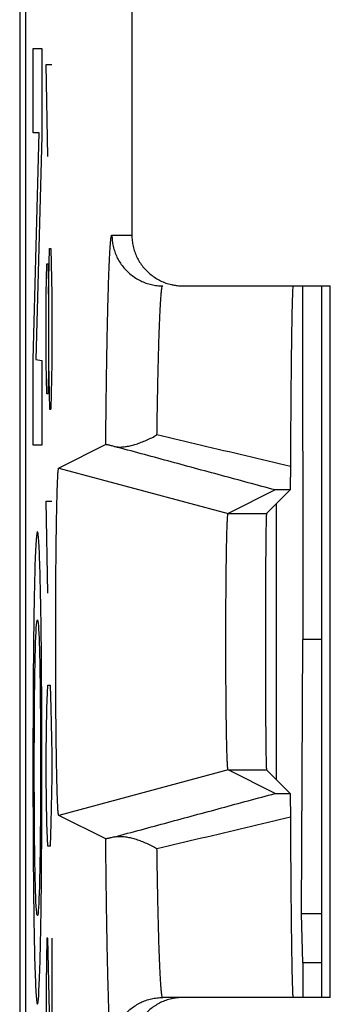
# Model space of a CAD drawing. Extents: x -11.6 to 10.8, y -23.8 to 25.2.
# Drawn here: x -11.6 to -9.7, y 11.1 to 16.9 of the extents above; entities that cross this region are included whole.
import ezdxf

# ---------------------------------------------------------------- set-up
doc = ezdxf.new("R2010")
doc.units = 0
doc.header["$LTSCALE"] = 16.335
doc.layers.get('0').update_dxf_attribs({"linetype": 'CONTINUOUS'})

msp = doc.modelspace()

# ---------------------------------------------------------------- linework, layer by layer
at = {"color": 7, "linetype": 'CONTINUOUS'}
for p, q in [((-11.5663, 18.8534), (-11.5663, -17.4413)), ((-11.5323, 18.3778), (-11.5323, -16.9656)), ((-10.9039, 18.1175), (-10.9039, 15.6061)), ((-10.6039, 15.3061), (-9.7323, 15.3061)), ((-9.7823, 11.1061), (-9.7823, 15.3061)), ((-9.7323, 11.1061), (-9.7323, 15.3061)), ((-11.0583, 14.3694), (-11.3357, 14.2308)), ((-11.3358, 14.2308), (-11.3357, 14.2308)), ((-11.3357, 14.2308), (-10.3358, 13.9626)), ((-10.0579, 14.1015), (-10.3358, 13.9626)), ((-9.9693, 14.1024), (-10.1091, 13.9626)), ((-10.0497, 12.3902), (-10.0497, 14.022)), ((-9.9031, 11.5996), (-9.8944, 13.2193)), ((-9.7823, 13.2193), (-9.8944, 13.2193)), ((-10.3358, 12.4495), (-11.3357, 12.1814)), ((-10.0579, 12.3106), (-10.3358, 12.4495)), ((-9.9693, 12.3097), (-10.1091, 12.4495)), ((-11.0583, 12.0427), (-11.3357, 12.1814)), ((-9.8944, 11.3109), (-9.9031, 11.5996)), ((-9.7823, 11.5996), (-9.9031, 11.5996)), ((-9.8944, 11.3109), (-9.8944, 11.1061)), ((-9.7823, 11.3109), (-9.8944, 11.3109)), ((-9.7323, 11.1061), (-10.7217, 11.1061))]:
    msp.add_line(p, q, dxfattribs=at)
at = {"color": 9, "linetype": 'CONTINUOUS'}
for p, q in [((-11.4869, 16.2091), (-11.4869, 16.7075)), ((-11.4869, 16.7075), (-11.4363, 16.7075)), ((-11.4363, 16.7075), (-11.4363, 16.1902)), ((-11.4006, 16.0704), (-11.4101, 16.6132)), ((-11.4101, 16.6132), (-11.3769, 16.6132)), ((-11.4869, 14.8722), (-11.4512, 16.2091)), ((-11.4512, 16.2091), (-11.4869, 16.2091)), ((-11.4363, 16.1902), (-11.4716, 14.8717)), ((-11.0216, 15.6061), (-10.9039, 15.6061)), ((-11.3959, 15.2561), (-11.3912, 15.5275)), ((-11.3912, 15.5275), (-11.3817, 15.5275)), ((-11.3817, 15.5275), (-11.3769, 15.2561)), ((-11.4101, 15.2561), (-11.4054, 15.437)), ((-11.4054, 15.437), (-11.3983, 15.437)), ((-11.3983, 15.437), (-11.3959, 15.2561)), ((-11.4101, 14.8489), (-11.4101, 15.2561)), ((-11.3959, 15.2561), (-11.3959, 14.8489)), ((-11.3769, 15.2561), (-11.3769, 14.8489)), ((-11.4869, 14.3663), (-11.4869, 14.8722)), ((-11.4716, 14.8717), (-11.4363, 14.8647)), ((-11.4363, 14.8647), (-11.4363, 14.3663)), ((-11.4054, 14.668), (-11.4101, 14.8489)), ((-11.3959, 14.8489), (-11.3983, 14.668)), ((-11.3959, 14.8489), (-11.3912, 14.5775)), ((-11.3769, 14.8489), (-11.3817, 14.5775)), ((-11.3983, 14.668), (-11.4054, 14.668)), ((-11.3912, 14.5775), (-11.3817, 14.5775)), ((-11.4363, 14.3663), (-11.4869, 14.3663)), ((-11.4006, 13.4918), (-11.4101, 14.0346)), ((-11.4101, 14.0346), (-11.3769, 14.0346)), ((-10.3358, 13.9626), (-10.1091, 13.9626)), ((-11.4054, 12.8132), (-11.4006, 12.9489)), ((-11.4006, 12.9489), (-11.3864, 12.9489)), ((-11.3864, 12.9489), (-11.3817, 12.8132)), ((-11.4101, 12.5418), (-11.4054, 12.8132)), ((-11.3817, 12.8132), (-11.3769, 12.5418)), ((-11.4101, 12.4061), (-11.4101, 12.5418)), ((-11.3769, 12.5418), (-11.3769, 12.4061)), ((-10.3358, 12.4495), (-10.1091, 12.4495)), ((-11.4054, 12.1346), (-11.4101, 12.4061)), ((-11.3769, 12.4061), (-11.3817, 12.1346)), ((-11.4006, 11.9989), (-11.4054, 12.1346)), ((-11.3817, 12.1346), (-11.3864, 11.9989)), ((-11.3864, 11.9989), (-11.4006, 11.9989)), ((-11.4054, 11.4561), (-11.4101, 11.1846)), ((-11.4006, 11.4561), (-11.4054, 11.4561)), ((-11.3769, 10.5061), (-11.4006, 11.4561)), ((-11.3769, 11.4561), (-11.3769, 10.5061)), ((-11.4101, 11.1846), (-11.4101, 10.7775))]:
    msp.add_line(p, q, dxfattribs=at)
for points, knots in [([(-11.0583, 14.3694), (-11.0578, 14.4151), (-11.0569, 14.5046), (-11.0553, 14.6357), (-11.0536, 14.7605), (-11.0517, 14.8783), (-11.0497, 14.9888), (-11.0476, 15.0914), (-11.0454, 15.1856), (-11.043, 15.2711), (-11.0406, 15.3474), (-11.0381, 15.4143), (-11.0356, 15.4712), (-11.033, 15.5185), (-11.0303, 15.5546), (-11.028, 15.5827), (-11.0251, 15.5958), (-11.0236, 15.6061), (-11.0216, 15.6061)], [0, 0, 0, 0, 0.110696, 0.216744, 0.317675, 0.41304, 0.502414, 0.585402, 0.661647, 0.730814, 0.792576, 0.846649, 0.892827, 0.930939, 0.960795, 0.982232, 0.995204, 1, 1, 1, 1]), ([(-11.0578, 14.4158), (-11.0575, 14.446), (-11.0567, 14.52), (-11.0553, 14.6357), (-11.0536, 14.7605), (-11.0517, 14.8783), (-11.0497, 14.9888), (-11.0476, 15.0914), (-11.0454, 15.1856), (-11.043, 15.2711), (-11.0406, 15.3474), (-11.0381, 15.4143), (-11.0356, 15.4712), (-11.033, 15.5185), (-11.0303, 15.5546), (-11.028, 15.5827), (-11.0251, 15.5958), (-11.0236, 15.6061), (-11.0216, 15.6061)], [0, 0, 0, 0, 0.076129, 0.186299, 0.291153, 0.390225, 0.483073, 0.569286, 0.648496, 0.720351, 0.784514, 0.840689, 0.888661, 0.928254, 0.959271, 0.981541, 0.995018, 1, 1, 1, 1]), ([(-11.0216, 15.6061), (-11.0216, 15.5949), (-11.0204, 15.5724), (-11.0147, 15.5392), (-11.0054, 15.5068), (-10.9925, 15.4756), (-10.9762, 15.4461), (-10.9567, 15.4186), (-10.9342, 15.3935), (-10.9091, 15.371), (-10.8816, 15.3515), (-10.8521, 15.3352), (-10.821, 15.3223), (-10.7886, 15.313), (-10.7553, 15.3073), (-10.7329, 15.3061), (-10.7217, 15.3061)], [0, 0, 0, 0, 0.071434, 0.142868, 0.214301, 0.285733, 0.357165, 0.428595, 0.500024, 0.571452, 0.642879, 0.714305, 0.785729, 0.857153, 0.928577, 1, 1, 1, 1]), ([(-11.0216, 15.6061), (-11.0216, 15.5949), (-11.0204, 15.5724), (-11.0147, 15.5392), (-11.0054, 15.5068), (-10.9925, 15.4756), (-10.9762, 15.4461), (-10.9567, 15.4186), (-10.9342, 15.3935), (-10.9091, 15.371), (-10.8816, 15.3515), (-10.8521, 15.3352), (-10.821, 15.3223), (-10.7886, 15.313), (-10.7553, 15.3073), (-10.7329, 15.3061), (-10.7217, 15.3061)], [0, 0, 0, 0, 0.071434, 0.142868, 0.214301, 0.285733, 0.357165, 0.428595, 0.500024, 0.571452, 0.642879, 0.714305, 0.785729, 0.857153, 0.928577, 1, 1, 1, 1]), ([(-10.7558, 14.4265), (-10.7552, 14.4643), (-10.7541, 14.5377), (-10.7522, 14.6445), (-10.7502, 14.7448), (-10.7481, 14.8379), (-10.7458, 14.9235), (-10.7435, 15.0012), (-10.741, 15.0706), (-10.7385, 15.1314), (-10.7359, 15.1833), (-10.7333, 15.2263), (-10.7305, 15.2593), (-10.728, 15.2847), (-10.7254, 15.2969), (-10.7235, 15.3061), (-10.7217, 15.3061)], [0, 0, 0, 0, 0.128428, 0.249901, 0.363836, 0.469706, 0.567036, 0.655386, 0.734325, 0.803469, 0.862538, 0.911311, 0.949544, 0.977021, 0.993692, 1, 1, 1, 1]), ([(-10.7558, 14.4265), (-10.7552, 14.4643), (-10.7541, 14.5377), (-10.7522, 14.6445), (-10.7502, 14.7448), (-10.7481, 14.8379), (-10.7458, 14.9235), (-10.7435, 15.0012), (-10.741, 15.0706), (-10.7385, 15.1314), (-10.7359, 15.1833), (-10.7333, 15.2263), (-10.7305, 15.2593), (-10.728, 15.2847), (-10.7254, 15.2969), (-10.7235, 15.3061), (-10.7217, 15.3061)], [0, 0, 0, 0, 0.128428, 0.249901, 0.363836, 0.469706, 0.567036, 0.655386, 0.734325, 0.803469, 0.862538, 0.911311, 0.949544, 0.977021, 0.993692, 1, 1, 1, 1]), ([(-9.968, 14.2402), (-10.0556, 14.2609), (-10.2309, 14.3023), (-10.4935, 14.3644), (-10.6684, 14.4059), (-10.7558, 14.4265)], [0, 0, 0, 0, 0.333837, 0.667188, 1, 1, 1, 1]), ([(-11.4616, 13.8568, -4.85), (-11.4666, 13.8568, -5.1353), (-11.4734, 13.7677, -5.5266), (-11.479, 13.5561, -5.8452), (-11.4802, 13.4945, -5.9176)], [0, 0, 0, 0, 0.750055, 1, 1, 1, 1]), ([(-11.443, 13.4945, -3.7825), (-11.4467, 13.6791, -3.9993), (-11.4533, 13.8269, -4.3772), (-11.4599, 13.8568, -4.7551), (-11.4616, 13.8568, -4.85)], [0, 0, 0, 0, 0.749978, 1, 1, 1, 1]), ([(-11.4802, 13.4945, -5.9176), (-11.4828, 13.3701, -6.0637), (-11.4869, 13.0443, -6.2975), (-11.488, 12.6547, -6.3637), (-11.488, 12.4627, -6.3637)], [0, 0, 0, 0, 0.499942, 1, 1, 1, 1]), ([(-11.4352, 12.4627, -3.3364), (-11.4352, 12.6547, -3.3364), (-11.4363, 13.0443, -3.4026), (-11.4404, 13.3701, -3.6364), (-11.443, 13.4945, -3.7825)], [0, 0, 0, 0, 0.500058, 1, 1, 1, 1]), ([(-11.4757, 13.064, -5.6566), (-11.4729, 13.2094, -5.498), (-11.4678, 13.3161, -5.2064), (-11.4628, 13.3358, -4.9215), (-11.4616, 13.3358, -4.8498)], [0, 0, 0, 0, 0.749957, 1, 1, 1, 1]), ([(-11.4616, 13.3358, -4.8498), (-11.4578, 13.3358, -4.6339), (-11.4526, 13.2766, -4.3357), (-11.4484, 13.1126, -4.0959), (-11.4475, 13.064, -4.0429)], [0, 0, 0, 0, 0.750168, 1, 1, 1, 1]), ([(-11.488, 12.4627, -6.3637), (-11.488, 12.2707, -6.3637), (-11.4869, 11.881, -6.2975), (-11.4828, 11.5551, -6.0637), (-11.4802, 11.4307, -5.9176)], [0, 0, 0, 0, 0.500058, 1, 1, 1, 1]), ([(-11.443, 11.4307, -3.7825), (-11.4404, 11.5551, -3.6364), (-11.4363, 11.881, -3.4026), (-11.4352, 12.2707, -3.3364), (-11.4352, 12.4627, -3.3364)], [0, 0, 0, 0, 0.499942, 1, 1, 1, 1]), ([(-10.7558, 11.9856), (-10.6684, 12.0063), (-10.4935, 12.0477), (-10.2309, 12.1098), (-10.0556, 12.1512), (-9.968, 12.1719)], [0, 0, 0, 0, 0.332809, 0.66616, 1, 1, 1, 1]), ([(-11.0216, 10.8061), (-11.0236, 10.8061), (-11.0251, 10.8164), (-11.028, 10.8295), (-11.0303, 10.8575), (-11.033, 10.8936), (-11.0356, 10.9409), (-11.0381, 10.9979), (-11.0406, 11.0647), (-11.043, 11.141), (-11.0454, 11.2265), (-11.0476, 11.3208), (-11.0497, 11.4233), (-11.0517, 11.5338), (-11.0536, 11.6517), (-11.0553, 11.7765), (-11.0569, 11.9076), (-11.0578, 11.997), (-11.0583, 12.0427)], [0, 0, 0, 0, 0.004796, 0.01777, 0.039209, 0.069066, 0.107177, 0.153355, 0.207428, 0.269191, 0.338358, 0.414602, 0.49759, 0.586963, 0.682328, 0.783258, 0.889305, 1, 1, 1, 1]), ([(-10.7217, 11.1061), (-10.7235, 11.1061), (-10.7254, 11.1153), (-10.728, 11.1275), (-10.7305, 11.1529), (-10.7333, 11.1858), (-10.7359, 11.2289), (-10.7385, 11.2807), (-10.741, 11.3416), (-10.7435, 11.411), (-10.7458, 11.4887), (-10.7481, 11.5743), (-10.7502, 11.6674), (-10.7522, 11.7676), (-10.7541, 11.8745), (-10.7552, 11.9479), (-10.7558, 11.9856)], [0, 0, 0, 0, 0.006309, 0.022982, 0.050462, 0.088695, 0.137468, 0.196537, 0.265682, 0.344621, 0.43297, 0.530299, 0.636168, 0.750102, 0.871573, 1, 1, 1, 1]), ([(-10.7217, 11.1061), (-10.7235, 11.1061), (-10.7254, 11.1153), (-10.728, 11.1275), (-10.7305, 11.1529), (-10.7333, 11.1858), (-10.7359, 11.2289), (-10.7385, 11.2807), (-10.741, 11.3416), (-10.7435, 11.411), (-10.7458, 11.4887), (-10.7481, 11.5743), (-10.7502, 11.6674), (-10.7522, 11.7676), (-10.7541, 11.8745), (-10.7552, 11.9479), (-10.7558, 11.9856)], [0, 0, 0, 0, 0.006309, 0.022982, 0.050462, 0.088695, 0.137468, 0.196537, 0.265682, 0.344621, 0.43297, 0.530299, 0.636168, 0.750102, 0.871573, 1, 1, 1, 1]), ([(-11.4616, 11.5894, -4.8498), (-11.4654, 11.5894, -5.0656), (-11.4706, 11.6486, -5.3639), (-11.4748, 11.8126, -5.6036), (-11.4757, 11.8612, -5.6566)], [0, 0, 0, 0, 0.750168, 1, 1, 1, 1]), ([(-11.4475, 11.8612, -4.0429), (-11.4503, 11.7158, -4.2015), (-11.4554, 11.609, -4.4931), (-11.4603, 11.5894, -4.778), (-11.4616, 11.5894, -4.8498)], [0, 0, 0, 0, 0.749957, 1, 1, 1, 1]), ([(-11.4802, 11.4307, -5.9176), (-11.4764, 11.2461, -5.7008), (-11.4698, 11.0983, -5.3229), (-11.4633, 11.0684, -4.945), (-11.4616, 11.0684, -4.85)], [0, 0, 0, 0, 0.749978, 1, 1, 1, 1]), ([(-11.4616, 11.0684, -4.85), (-11.4566, 11.0684, -4.5648), (-11.4498, 11.1575, -4.1735), (-11.4442, 11.3691, -3.8549), (-11.443, 11.4307, -3.7825)], [0, 0, 0, 0, 0.750055, 1, 1, 1, 1]), ([(-11.0216, 10.8061), (-11.0216, 10.8173), (-11.0204, 10.8397), (-11.0147, 10.873), (-11.0054, 10.9054), (-10.9925, 10.9365), (-10.9762, 10.966), (-10.9567, 10.9935), (-10.9342, 11.0187), (-10.9091, 11.0411), (-10.8816, 11.0606), (-10.8521, 11.0769), (-10.821, 11.0898), (-10.7886, 11.0992), (-10.7553, 11.1048), (-10.7329, 11.1061), (-10.7217, 11.1061)], [0, 0, 0, 0, 0.071434, 0.142868, 0.214301, 0.285733, 0.357165, 0.428595, 0.500024, 0.571452, 0.642879, 0.714305, 0.785729, 0.857153, 0.928577, 1, 1, 1, 1]), ([(-11.0216, 10.8061), (-11.0216, 10.8173), (-11.0204, 10.8397), (-11.0147, 10.873), (-11.0054, 10.9054), (-10.9925, 10.9365), (-10.9762, 10.966), (-10.9567, 10.9935), (-10.9342, 11.0187), (-10.9091, 11.0411), (-10.8816, 11.0606), (-10.8521, 11.0769), (-10.821, 11.0898), (-10.7886, 11.0992), (-10.7553, 11.1048), (-10.7329, 11.1061), (-10.7217, 11.1061)], [0, 0, 0, 0, 0.071434, 0.142868, 0.214301, 0.285733, 0.357165, 0.428595, 0.500024, 0.571452, 0.642879, 0.714305, 0.785729, 0.857153, 0.928577, 1, 1, 1, 1])]:
    msp.add_open_spline(points, degree=3, knots=knots, dxfattribs=at)
at = {"color": 7, "linetype": 'CONTINUOUS'}
for points, knots in [([(-10.9039, 15.6061), (-10.9039, 15.5949), (-10.9027, 15.5725), (-10.897, 15.5392), (-10.8877, 15.5069), (-10.8748, 15.4757), (-10.8585, 15.4462), (-10.839, 15.4187), (-10.8165, 15.3935), (-10.7913, 15.371), (-10.7638, 15.3515), (-10.7343, 15.3352), (-10.7031, 15.3223), (-10.6743, 15.314), (-10.6559, 15.3105), (-10.6485, 15.3094)], [0, 0, 0, 0, 0.078661, 0.157756, 0.236711, 0.315348, 0.394441, 0.473643, 0.552443, 0.63125, 0.710464, 0.789567, 0.868218, 0.947207, 1, 1, 1, 1]), ([(-10.6485, 15.3094), (-10.6448, 15.3089), (-10.63, 15.3069), (-10.615, 15.3061), (-10.6039, 15.3061)], [0, 0, 0, 0, 0.250746, 1, 1, 1, 1]), ([(-9.952, 15.3061), (-9.9538, 15.3061), (-9.9525, 15.2952), (-9.9557, 15.2833), (-9.9557, 15.2554), (-9.9574, 15.2203), (-9.9584, 15.174), (-9.9597, 15.1184), (-9.9608, 15.0532), (-9.9619, 14.9789), (-9.9629, 14.8957), (-9.9639, 14.8043), (-9.9649, 14.7049), (-9.9658, 14.598), (-9.9666, 14.4843), (-9.9673, 14.3643), (-9.9678, 14.2822), (-9.968, 14.2402)], [0, 0, 0, 0, 0.005026, 0.019686, 0.043985, 0.077816, 0.121011, 0.173364, 0.234608, 0.304452, 0.382535, 0.468487, 0.561866, 0.662226, 0.769054, 0.881835, 1, 1, 1, 1]), ([(-9.8968, 15.3061), (-9.8967, 15.2185), (-9.8957, 14.5229), (-9.895, 13.8274), (-9.8944, 13.2193)], [0, 0, 0, 0, 0.125874, 1, 1, 1, 1]), ([(-11.0079, 14.3583), (-11.0008, 14.3566), (-10.9855, 14.3545), (-10.9613, 14.3547), (-10.9351, 14.3579), (-10.9073, 14.3638), (-10.8782, 14.3721), (-10.8482, 14.3827), (-10.8176, 14.3954), (-10.7866, 14.41), (-10.766, 14.4208), (-10.7558, 14.4265)], [0, 0, 0, 0, 0.082349, 0.173299, 0.27261, 0.379625, 0.49351, 0.613378, 0.738334, 0.867495, 1, 1, 1, 1]), ([(-11.0078, 14.3583), (-11.0121, 14.3594), (-11.02, 14.3613), (-11.0308, 14.3639), (-11.0398, 14.3659), (-11.047, 14.3677), (-11.0528, 14.3684), (-11.0567, 14.3702), (-11.0583, 14.3694)], [0, 0, 0, 0, 0.25492, 0.4694, 0.64724, 0.78997, 0.897872, 1, 1, 1, 1]), ([(-10.0579, 14.1015), (-10.1637, 14.1301), (-10.375, 14.1872), (-10.6916, 14.2728), (-10.9025, 14.3298), (-11.0078, 14.3583)], [0, 0, 0, 0, 0.333972, 0.667345, 1, 1, 1, 1]), ([(-9.968, 14.2402), (-9.968, 14.2317), (-9.9681, 14.2151), (-9.9683, 14.1911), (-9.9684, 14.169), (-9.9686, 14.149), (-9.9688, 14.1313), (-9.9691, 14.1161), (-9.9692, 14.1067), (-9.9693, 14.1024)], [0, 0, 0, 0, 0.18631, 0.361233, 0.521996, 0.667054, 0.795919, 0.907309, 1, 1, 1, 1]), ([(-11.3357, 12.1814), (-11.3358, 12.1813), (-11.336, 12.1814), (-11.3363, 12.1816), (-11.3365, 12.1821), (-11.3368, 12.1828), (-11.337, 12.1837), (-11.3374, 12.1852), (-11.3377, 12.1872), (-11.3383, 12.1911), (-11.339, 12.1973), (-11.3398, 12.2063), (-11.3405, 12.2173), (-11.3413, 12.2304), (-11.342, 12.2454), (-11.3428, 12.2624), (-11.3435, 12.2814), (-11.3442, 12.3022), (-11.3452, 12.3335), (-11.3464, 12.3771), (-11.3476, 12.4343), (-11.3488, 12.4978), (-11.3498, 12.567), (-11.3508, 12.6414), (-11.3516, 12.7203), (-11.3523, 12.8032), (-11.3528, 12.8893), (-11.3533, 12.978), (-11.3536, 13.0685), (-11.3537, 13.1601), (-11.3537, 13.252), (-11.3536, 13.3436), (-11.3533, 13.4341), (-11.3528, 13.5228), (-11.3523, 13.6089), (-11.3516, 13.6918), (-11.3508, 13.7707), (-11.3498, 13.8451), (-11.3488, 13.9143), (-11.3476, 13.9778), (-11.3464, 14.035), (-11.3452, 14.0786), (-11.3442, 14.11), (-11.3435, 14.1308), (-11.3428, 14.1497), (-11.342, 14.1667), (-11.3413, 14.1818), (-11.3405, 14.1948), (-11.3398, 14.2059), (-11.339, 14.2149), (-11.3383, 14.2211), (-11.3377, 14.225), (-11.3374, 14.227), (-11.337, 14.2284), (-11.3368, 14.2293), (-11.3365, 14.23), (-11.3363, 14.2305), (-11.336, 14.2308), (-11.3359, 14.2308), (-11.3358, 14.2308)], [0, 0, 0, 0, 0.000103, 0.000274, 0.000532, 0.000893, 0.001361, 0.001939, 0.003014, 0.004341, 0.007745, 0.012148, 0.017545, 0.023929, 0.03128, 0.039578, 0.048815, 0.058978, 0.070036, 0.094724, 0.122724, 0.153752, 0.187606, 0.223965, 0.262561, 0.303078, 0.34516, 0.388523, 0.432738, 0.477547, 0.52248, 0.567289, 0.611504, 0.654868, 0.696951, 0.737469, 0.776067, 0.812428, 0.846283, 0.877313, 0.905315, 0.930005, 0.941064, 0.951229, 0.960467, 0.968767, 0.97612, 0.982505, 0.987904, 0.992308, 0.995713, 0.99704, 0.998116, 0.998694, 0.999163, 0.999524, 0.999782, 0.999953, 1, 1, 1, 1]), ([(-11.3357, 12.1814), (-11.3358, 12.1814), (-11.3362, 12.1814), (-11.3366, 12.1822), (-11.3369, 12.1833), (-11.3375, 12.1859), (-11.3382, 12.1904), (-11.339, 12.1973), (-11.3398, 12.2063), (-11.3405, 12.2173), (-11.3413, 12.2304), (-11.3424, 12.2517), (-11.3436, 12.2832), (-11.345, 12.3266), (-11.3464, 12.3771), (-11.3476, 12.4343), (-11.3488, 12.4978), (-11.3498, 12.567), (-11.3508, 12.6414), (-11.3516, 12.7203), (-11.3523, 12.8032), (-11.3528, 12.8893), (-11.3533, 12.978), (-11.3536, 13.0685), (-11.3537, 13.1601), (-11.3537, 13.252), (-11.3536, 13.3436), (-11.3533, 13.4341), (-11.3528, 13.5228), (-11.3523, 13.6089), (-11.3516, 13.6918), (-11.3508, 13.7707), (-11.3498, 13.8451), (-11.3488, 13.9143), (-11.3476, 13.9778), (-11.3464, 14.035), (-11.345, 14.0855), (-11.3436, 14.1289), (-11.3424, 14.1604), (-11.3413, 14.1818), (-11.3405, 14.1948), (-11.3398, 14.2059), (-11.339, 14.2149), (-11.3382, 14.2218), (-11.3375, 14.2263), (-11.3369, 14.2288), (-11.3366, 14.2299), (-11.3362, 14.2307), (-11.3359, 14.2308), (-11.3358, 14.2308)], [0, 0, 0, 0, 0.000201, 0.000552, 0.001133, 0.001959, 0.00436, 0.007764, 0.012167, 0.017564, 0.023948, 0.031299, 0.048833, 0.070054, 0.094742, 0.122742, 0.153769, 0.187622, 0.223981, 0.262576, 0.303092, 0.345173, 0.388536, 0.43275, 0.477558, 0.52249, 0.567299, 0.611513, 0.654877, 0.696959, 0.737476, 0.776073, 0.812433, 0.846288, 0.877317, 0.905319, 0.930008, 0.951232, 0.968769, 0.976122, 0.982508, 0.987907, 0.99231, 0.995715, 0.998118, 0.998944, 0.999525, 0.999877, 1, 1, 1, 1]), ([(-9.9693, 14.1024), (-9.9759, 14.1024), (-9.988, 14.1023), (-10.0049, 14.1022), (-10.0191, 14.1022), (-10.0309, 14.102), (-10.0404, 14.102), (-10.0477, 14.1018), (-10.053, 14.1018), (-10.0561, 14.1015), (-10.0576, 14.1017), (-10.0579, 14.1015)], [0, 0, 0, 0, 0.221449, 0.412012, 0.57176, 0.703004, 0.808989, 0.892398, 0.952056, 0.987323, 1, 1, 1, 1]), ([(-9.9693, 14.1024), (-9.9759, 14.1024), (-9.988, 14.1023), (-10.0049, 14.1022), (-10.0191, 14.1021), (-10.0309, 14.1021), (-10.0403, 14.1019), (-10.0477, 14.102), (-10.0533, 14.1015), (-10.0567, 14.1022), (-10.0579, 14.1015)], [0, 0, 0, 0, 0.221453, 0.412019, 0.57177, 0.703015, 0.809002, 0.892412, 0.952071, 1, 1, 1, 1]), ([(-10.3358, 12.4495), (-10.3358, 12.4496), (-10.336, 12.4497), (-10.3363, 12.4503), (-10.3366, 12.4515), (-10.3371, 12.454), (-10.3376, 12.4579), (-10.3382, 12.4635), (-10.3388, 12.4707), (-10.3394, 12.4794), (-10.3399, 12.4895), (-10.3405, 12.501), (-10.341, 12.514), (-10.3418, 12.534), (-10.3427, 12.5623), (-10.3436, 12.6), (-10.3446, 12.6425), (-10.3454, 12.6894), (-10.3462, 12.7404), (-10.3469, 12.7949), (-10.3475, 12.8527), (-10.348, 12.9132), (-10.3484, 12.9759), (-10.3487, 13.0404), (-10.3489, 13.1061), (-10.349, 13.1727), (-10.349, 13.2395), (-10.3489, 13.306), (-10.3487, 13.3717), (-10.3484, 13.4362), (-10.348, 13.499), (-10.3475, 13.5594), (-10.3469, 13.6172), (-10.3462, 13.6717), (-10.3454, 13.7227), (-10.3446, 13.7696), (-10.3436, 13.8121), (-10.3427, 13.8498), (-10.3418, 13.8781), (-10.341, 13.8981), (-10.3405, 13.9111), (-10.3399, 13.9227), (-10.3394, 13.9328), (-10.3388, 13.9414), (-10.3382, 13.9486), (-10.3376, 13.9543), (-10.3371, 13.9582), (-10.3366, 13.9606), (-10.3363, 13.9618), (-10.336, 13.9624), (-10.3358, 13.9626), (-10.3358, 13.9626)], [0, 0, 0, 0, 0.000181, 0.000452, 0.001307, 0.002599, 0.00537, 0.009136, 0.013889, 0.01962, 0.026321, 0.033969, 0.042541, 0.052026, 0.073662, 0.098642, 0.126808, 0.157866, 0.191617, 0.227744, 0.265985, 0.306037, 0.34756, 0.390286, 0.433808, 0.477889, 0.522082, 0.566163, 0.609685, 0.652413, 0.693936, 0.733989, 0.772232, 0.80836, 0.842113, 0.873173, 0.90134, 0.926323, 0.947962, 0.957448, 0.966021, 0.97367, 0.980373, 0.986107, 0.99086, 0.994628, 0.997399, 0.998692, 0.999548, 0.999819, 1, 1, 1, 1]), ([(-10.3358, 12.4495), (-10.336, 12.4499), (-10.3366, 12.451), (-10.337, 12.4537), (-10.3377, 12.4579), (-10.3385, 12.4664), (-10.3395, 12.4808), (-10.3406, 12.5024), (-10.3416, 12.5297), (-10.3427, 12.5623), (-10.3436, 12.6), (-10.3446, 12.6425), (-10.3454, 12.6894), (-10.3462, 12.7404), (-10.3469, 12.7949), (-10.3475, 12.8527), (-10.348, 12.9132), (-10.3484, 12.9759), (-10.3487, 13.0404), (-10.3489, 13.1061), (-10.349, 13.1727), (-10.349, 13.2395), (-10.3489, 13.306), (-10.3487, 13.3717), (-10.3484, 13.4362), (-10.348, 13.499), (-10.3475, 13.5594), (-10.3469, 13.6172), (-10.3462, 13.6717), (-10.3454, 13.7227), (-10.3446, 13.7696), (-10.3436, 13.8121), (-10.3427, 13.8498), (-10.3416, 13.8824), (-10.3406, 13.9097), (-10.3395, 13.9313), (-10.3385, 13.9457), (-10.3377, 13.9543), (-10.337, 13.9584), (-10.3366, 13.9611), (-10.336, 13.9623), (-10.3358, 13.9626)], [0, 0, 0, 0, 0.000813, 0.002586, 0.005357, 0.009123, 0.019608, 0.033957, 0.052014, 0.07365, 0.098632, 0.126798, 0.157857, 0.191609, 0.227736, 0.265979, 0.306032, 0.347556, 0.390283, 0.433806, 0.477888, 0.522083, 0.566165, 0.609688, 0.652417, 0.693941, 0.733996, 0.772239, 0.808369, 0.842122, 0.873183, 0.901351, 0.926335, 0.947974, 0.966033, 0.980386, 0.990873, 0.99464, 0.997412, 0.999186, 1, 1, 1, 1]), ([(-10.1091, 13.9626), (-10.11, 13.9618), (-10.1093, 13.9566), (-10.1108, 13.9477), (-10.1108, 13.9319), (-10.1115, 13.9108), (-10.112, 13.8839), (-10.1125, 13.8516), (-10.113, 13.8142), (-10.1135, 13.772), (-10.1139, 13.7252), (-10.1143, 13.6744), (-10.1146, 13.6197), (-10.1149, 13.5618), (-10.1151, 13.5011), (-10.1153, 13.438), (-10.1155, 13.3731), (-10.1156, 13.3068), (-10.1157, 13.2398), (-10.1157, 13.1724), (-10.1156, 13.1054), (-10.1155, 13.0391), (-10.1153, 12.9742), (-10.1151, 12.9111), (-10.1149, 12.8503), (-10.1146, 12.7924), (-10.1143, 12.7378), (-10.1139, 12.6869), (-10.1135, 12.6402), (-10.113, 12.598), (-10.1125, 12.5605), (-10.112, 12.5283), (-10.1115, 12.5014), (-10.1108, 12.4803), (-10.1108, 12.4645), (-10.1093, 12.4555), (-10.11, 12.4504), (-10.1091, 12.4495)], [0, 0, 0, 0, 0.002408, 0.008761, 0.019013, 0.033104, 0.050895, 0.072284, 0.09705, 0.125056, 0.156014, 0.189741, 0.225916, 0.264284, 0.304534, 0.346318, 0.389361, 0.433238, 0.477699, 0.522281, 0.566743, 0.61062, 0.653663, 0.695448, 0.735698, 0.774067, 0.810244, 0.843972, 0.874931, 0.902938, 0.927705, 0.949097, 0.966889, 0.980982, 0.991237, 0.997591, 1, 1, 1, 1]), ([(-11.0078, 12.0538), (-10.9025, 12.0823), (-10.6916, 12.1394), (-10.375, 12.225), (-10.1637, 12.2821), (-10.0579, 12.3106)], [0, 0, 0, 0, 0.332651, 0.666024, 1, 1, 1, 1]), ([(-10.0579, 12.3106), (-10.0576, 12.3105), (-10.0561, 12.3106), (-10.0529, 12.3103), (-10.0476, 12.3103), (-10.0403, 12.3102), (-10.0309, 12.3101), (-10.0192, 12.31), (-10.005, 12.3099), (-9.9881, 12.3098), (-9.9759, 12.3098), (-9.9693, 12.3097)], [0, 0, 0, 0, 0.012969, 0.048808, 0.108664, 0.191483, 0.296787, 0.427723, 0.587432, 0.778148, 1, 1, 1, 1]), ([(-10.0579, 12.3106), (-10.0566, 12.31), (-10.0532, 12.3107), (-10.0477, 12.3102), (-10.0403, 12.3102), (-10.0309, 12.3101), (-10.0192, 12.31), (-10.005, 12.3099), (-9.9881, 12.3098), (-9.9759, 12.3098), (-9.9693, 12.3097)], [0, 0, 0, 0, 0.048793, 0.108649, 0.19147, 0.296776, 0.427714, 0.587425, 0.778144, 1, 1, 1, 1]), ([(-9.9693, 12.3097), (-9.9692, 12.3055), (-9.9691, 12.2961), (-9.9688, 12.2808), (-9.9686, 12.2631), (-9.9684, 12.2431), (-9.9683, 12.2211), (-9.9681, 12.1971), (-9.968, 12.1805), (-9.968, 12.1719)], [0, 0, 0, 0, 0.092691, 0.204081, 0.332946, 0.478004, 0.638767, 0.81369, 1, 1, 1, 1]), ([(-9.968, 12.1719), (-9.9678, 12.1299), (-9.9673, 12.0479), (-9.9666, 11.9278), (-9.9658, 11.8141), (-9.9649, 11.7073), (-9.9639, 11.6079), (-9.9629, 11.5164), (-9.9619, 11.4333), (-9.9608, 11.359), (-9.9597, 11.2938), (-9.9584, 11.2382), (-9.9574, 11.1918), (-9.9557, 11.1568), (-9.9557, 11.1288), (-9.9525, 11.117), (-9.9538, 11.1061), (-9.952, 11.1061)], [0, 0, 0, 0, 0.118165, 0.230946, 0.337774, 0.438134, 0.531513, 0.617465, 0.695548, 0.765392, 0.826636, 0.878989, 0.922184, 0.956015, 0.980314, 0.994974, 1, 1, 1, 1]), ([(-9.968, 12.1719), (-9.9678, 12.1299), (-9.9673, 12.0479), (-9.9666, 11.9278), (-9.9658, 11.8141), (-9.9649, 11.7073), (-9.9639, 11.6079), (-9.9629, 11.5164), (-9.9619, 11.4333), (-9.9608, 11.359), (-9.9597, 11.2938), (-9.9584, 11.2382), (-9.9574, 11.1918), (-9.9557, 11.1568), (-9.9557, 11.1288), (-9.9525, 11.117), (-9.9538, 11.1061), (-9.952, 11.1061)], [0, 0, 0, 0, 0.118165, 0.230946, 0.337774, 0.438134, 0.531513, 0.617465, 0.695548, 0.765392, 0.826636, 0.878989, 0.922184, 0.956015, 0.980314, 0.994974, 1, 1, 1, 1]), ([(-11.0078, 12.0538), (-11.0121, 12.0528), (-11.02, 12.0509), (-11.0308, 12.0482), (-11.0398, 12.0462), (-11.047, 12.0444), (-11.0528, 12.0437), (-11.0567, 12.0419), (-11.0583, 12.0427)], [0, 0, 0, 0, 0.25492, 0.4694, 0.64724, 0.78997, 0.897872, 1, 1, 1, 1]), ([(-11.0079, 12.0538), (-11.0008, 12.0556), (-10.9855, 12.0577), (-10.9613, 12.0574), (-10.9351, 12.0542), (-10.9073, 12.0484), (-10.8782, 12.04), (-10.8482, 12.0294), (-10.8176, 12.0167), (-10.7866, 12.0021), (-10.766, 11.9913), (-10.7558, 11.9856)], [0, 0, 0, 0, 0.082358, 0.173308, 0.272617, 0.379631, 0.493516, 0.613382, 0.738337, 0.867496, 1, 1, 1, 1]), ([(-10.6485, 11.1027), (-10.6559, 11.1016), (-10.6743, 11.0981), (-10.7031, 11.0899), (-10.7343, 11.077), (-10.7638, 11.0606), (-10.7913, 11.0411), (-10.8165, 11.0186), (-10.839, 10.9935), (-10.8585, 10.966), (-10.8748, 10.9364), (-10.8877, 10.9053), (-10.897, 10.8729), (-10.9027, 10.8397), (-10.9039, 10.8173), (-10.9039, 10.8061)], [0, 0, 0, 0, 0.052793, 0.131782, 0.210433, 0.289536, 0.36875, 0.447557, 0.526357, 0.605559, 0.684652, 0.763289, 0.842244, 0.921339, 1, 1, 1, 1]), ([(-10.6039, 11.1061), (-10.615, 11.1061), (-10.63, 11.1052), (-10.6448, 11.1033), (-10.6485, 11.1027)], [0, 0, 0, 0, 0.749254, 1, 1, 1, 1])]:
    msp.add_open_spline(points, degree=3, knots=knots, dxfattribs=at)
at = {"color": 9, "linetype": 'CONTINUOUS'}
for points in [[(-11.0583, 14.3694), (-11.0581, 14.3849), (-11.058, 14.4003), (-11.0578, 14.4158)], [(-11.48, 12.464, -5.9043), (-11.48, 12.6804, -5.9043), (-11.4785, 12.9178, -5.8161), (-11.4757, 13.064, -5.6566)], [(-11.4475, 13.064, -4.0429), (-11.4447, 12.9178, -3.8834), (-11.4432, 12.6804, -3.7952), (-11.4432, 12.464, -3.7952)], [(-11.4757, 11.8612, -5.6566), (-11.4785, 12.0079, -5.8168), (-11.48, 12.2468, -5.9043), (-11.48, 12.464, -5.9043)], [(-11.4432, 12.464, -3.7952), (-11.4432, 12.2468, -3.7952), (-11.4447, 12.0079, -3.8827), (-11.4475, 11.8612, -4.0429)]]:
    msp.add_open_spline(points, degree=3, dxfattribs=at)

doc.saveas('drawing.dxf')
